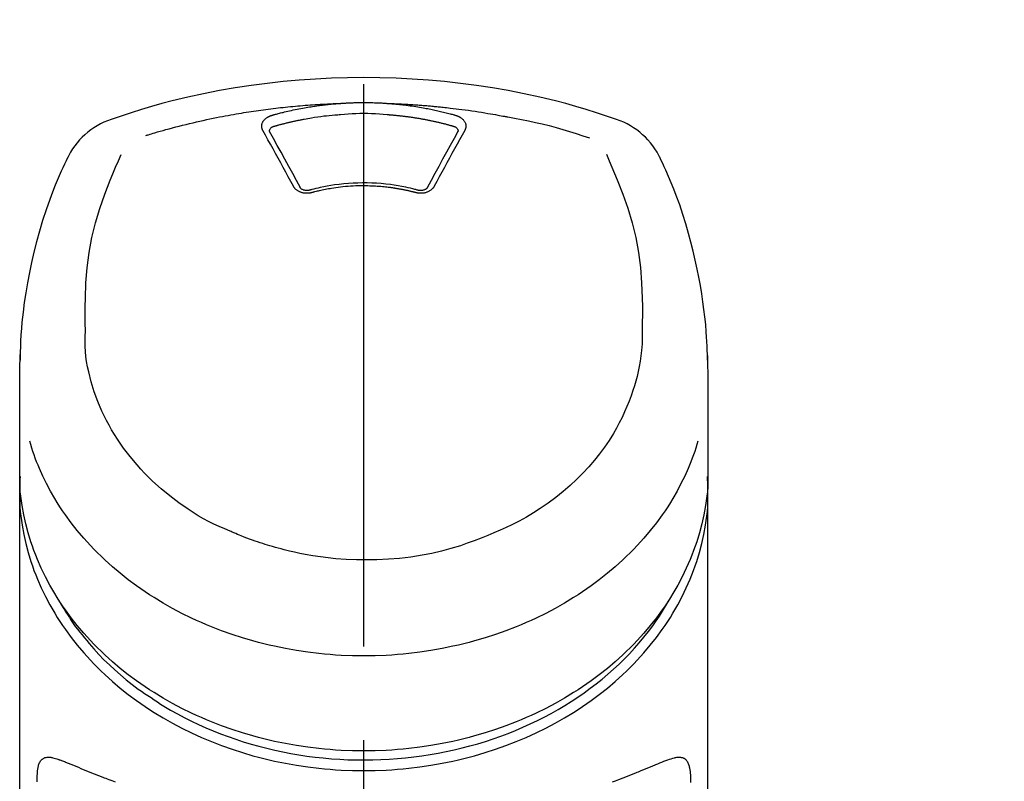
# Model space of a CAD drawing. Extents: x 0 to 26473, y -25 to 8845.
# Drawn here: x 2907 to 2972, y 3137 to 3187 of the extents above; entities that cross this region are included whole.
import ezdxf

# ---------------------------------------------------------------- set-up
doc = ezdxf.new("R2010")
doc.units = 0
doc.header["$LTSCALE"] = 50
doc.header["$MEASUREMENT"] = 0
doc.linetypes.add('CENTER2', pattern=[1.125, 0.75, -0.125, 0.125, -0.125])
doc.layers.get('0').update_dxf_attribs({"linetype": 'CONTINUOUS'})
doc.layers.add('150-機器', color=8, linetype='CONTINUOUS')
doc.layers.add('161-番号', color=110, linetype='CONTINUOUS')
doc.styles.add('KH001', font='txt')
doc.dimstyles.new('KH1xx030', dxfattribs={"dimscale": 30, "dimtxt": 2, "dimasz": 0.6, "dimexe": 0.3, "dimexo": 1.2, "dimgap": 0.5, "dimtad": 3, "dimdec": 1, "dimdsep": 46, "dimlunit": 6, "dimtxsty": 'KH001', "dimblk": 'DOT', "dimcen": 1, "dimdle": 1, "dimclrd": 256, "dimclre": 256, "dimclrt": 256, "dimadec": 0, "dimazin": 0, "dimtfac": 1, "dimtdec": 1, "dimtix": 1, "dimtmove": 2, "dimatfit": 3, "dimldrblk": 'CLOSEDBLANK', "dimfxl": 1, "dimtolj": 1, "dimtzin": 0, "dimlwd": -1, "dimlwe": -1, "dimarcsym": 0})

# ---------------------------------------------------------------- blocks, each defined once
blk = doc.blocks.new('F402_S')
at = {"layer": '150-機器', "color": 161, "linetype": 'CENTER2'}
blk.add_line((0, -72.081), (0, 259.906), dxfattribs=at)
at = {"layer": '150-機器', "color": 13, "linetype": 'Continuous'}
for points in [[(16.86, 244.316), (16.523, 244.431), (16.186, 244.545), (15.849, 244.658), (15.511, 244.769), (14.833, 244.983), (14.152, 245.187), (13.468, 245.38), (12.781, 245.562), (11.738, 245.815), (10.689, 246.041), (9.634, 246.242), (8.575, 246.423), (7.511, 246.584), (6.445, 246.724), (5.376, 246.843), (4.305, 246.941), (3.23, 247.017), (2.154, 247.071), (1.077, 247.103), (0, 247.114), (-1.077, 247.103), (-2.154, 247.071), (-3.23, 247.017), (-4.305, 246.941), (-5.376, 246.843), (-6.445, 246.724), (-7.511, 246.584), (-8.575, 246.423), (-9.634, 246.242), (-10.689, 246.04), (-11.738, 245.815), (-12.781, 245.562), (-13.468, 245.38), (-14.152, 245.187), (-14.833, 244.983), (-15.511, 244.769), (-15.849, 244.658), (-16.186, 244.545), (-16.523, 244.431), (-16.86, 244.316)], [(-14.531, 243.255), (-14.489, 243.268), (-14.447, 243.281), (-14.405, 243.294), (-14.363, 243.306), (-14.257, 243.338), (-14.151, 243.37), (-14.045, 243.402), (-13.939, 243.434), (-13.757, 243.487), (-13.575, 243.539), (-13.393, 243.59), (-13.211, 243.641), (-12.99, 243.701), (-12.769, 243.761), (-12.547, 243.819), (-12.325, 243.876), (-12.092, 243.935), (-11.859, 243.993), (-11.625, 244.05), (-11.391, 244.105), (-11.162, 244.158), (-10.933, 244.21), (-10.704, 244.261), (-10.475, 244.31), (-10.262, 244.356), (-10.049, 244.4), (-9.836, 244.443), (-9.623, 244.485), (-9.432, 244.522), (-9.241, 244.558), (-9.05, 244.594), (-8.859, 244.628), (-8.685, 244.659), (-8.511, 244.69), (-8.337, 244.719), (-8.163, 244.748), (-8, 244.775), (-7.838, 244.801), (-7.675, 244.827), (-7.512, 244.852), (-7.349, 244.876), (-7.186, 244.9), (-7.023, 244.924), (-6.86, 244.946), (-6.696, 244.969), (-6.533, 244.991), (-6.369, 245.012), (-6.206, 245.033), (-6.042, 245.053), (-5.878, 245.072), (-5.715, 245.092), (-5.551, 245.11), (-5.387, 245.128), (-5.223, 245.146), (-5.059, 245.163), (-4.895, 245.179), (-4.73, 245.195), (-4.566, 245.21), (-4.402, 245.225), (-4.237, 245.239), (-4.073, 245.253), (-3.909, 245.266), (-3.744, 245.279), (-3.579, 245.291), (-3.415, 245.302), (-3.25, 245.313), (-3.085, 245.323), (-2.921, 245.333), (-2.756, 245.343), (-2.591, 245.352), (-2.426, 245.361), (-2.262, 245.368), (-2.152, 245.372), (-2.042, 245.376), (-1.932, 245.38), (-1.822, 245.384), (-1.767, 245.386), (-1.712, 245.388), (-1.657, 245.39), (-1.602, 245.392)], [(-6.135, 244.596), (-6.12, 244.6), (-6.106, 244.604), (-6.092, 244.608), (-6.078, 244.612), (-6.044, 244.622), (-6.01, 244.632), (-5.976, 244.641), (-5.941, 244.651), (-5.881, 244.668), (-5.821, 244.684), (-5.761, 244.7), (-5.701, 244.716), (-5.623, 244.736), (-5.545, 244.757), (-5.467, 244.776), (-5.389, 244.796), (-5.28, 244.823), (-5.172, 244.849), (-5.063, 244.875), (-4.955, 244.9), (-4.829, 244.928), (-4.703, 244.956), (-4.577, 244.982), (-4.45, 245.008), (-4.325, 245.033), (-4.199, 245.057), (-4.073, 245.08), (-3.947, 245.103), (-3.84, 245.121), (-3.733, 245.139), (-3.626, 245.157), (-3.519, 245.174), (-3.424, 245.189), (-3.329, 245.203), (-3.233, 245.217), (-3.138, 245.231), (-3.043, 245.244), (-2.947, 245.257), (-2.851, 245.269), (-2.756, 245.281), (-2.66, 245.293), (-2.564, 245.304), (-2.468, 245.314), (-2.372, 245.325), (-2.276, 245.335), (-2.18, 245.345), (-2.084, 245.354), (-1.987, 245.362), (-1.923, 245.367), (-1.859, 245.372), (-1.795, 245.377), (-1.73, 245.382), (-1.698, 245.384), (-1.666, 245.387), (-1.634, 245.389), (-1.602, 245.392)], [(-1.602, 245.392), (-1.585, 245.393), (-1.569, 245.394), (-1.552, 245.395), (-1.535, 245.396), (-1.502, 245.399), (-1.469, 245.401), (-1.436, 245.404), (-1.403, 245.406), (-1.353, 245.409), (-1.303, 245.412), (-1.253, 245.415), (-1.203, 245.418), (-1.153, 245.421), (-1.103, 245.423), (-1.053, 245.426), (-1.003, 245.428), (-0.953, 245.431), (-0.903, 245.433), (-0.853, 245.435), (-0.803, 245.437), (-0.753, 245.438), (-0.703, 245.44), (-0.653, 245.442), (-0.603, 245.443), (-0.552, 245.444), (-0.502, 245.446), (-0.452, 245.447), (-0.402, 245.448), (-0.352, 245.449), (-0.301, 245.449), (-0.251, 245.45), (-0.201, 245.451), (-0.134, 245.451), (-0.067, 245.452), (0, 245.452), (0.067, 245.452), (0.151, 245.452), (0.235, 245.451), (0.318, 245.45), (0.402, 245.449), (0.502, 245.447), (0.603, 245.444), (0.703, 245.441), (0.803, 245.437), (0.903, 245.434), (1.003, 245.43), (1.103, 245.425), (1.203, 245.419), (1.27, 245.415), (1.336, 245.41), (1.403, 245.406), (1.469, 245.401), (1.502, 245.399), (1.536, 245.396), (1.569, 245.394), (1.602, 245.392)], [(1.602, 245.392), (1.617, 245.391), (1.632, 245.389), (1.647, 245.388), (1.662, 245.387), (1.698, 245.385), (1.734, 245.382), (1.77, 245.379), (1.806, 245.377), (1.869, 245.372), (1.932, 245.366), (1.995, 245.361), (2.058, 245.355), (2.139, 245.348), (2.22, 245.34), (2.302, 245.332), (2.383, 245.324), (2.495, 245.312), (2.607, 245.299), (2.719, 245.286), (2.83, 245.273), (2.959, 245.256), (3.088, 245.239), (3.216, 245.221), (3.344, 245.202), (3.471, 245.183), (3.598, 245.162), (3.725, 245.141), (3.851, 245.119), (3.958, 245.101), (4.064, 245.081), (4.17, 245.061), (4.277, 245.041), (4.371, 245.023), (4.465, 245.004), (4.559, 244.985), (4.653, 244.965), (4.746, 244.945), (4.84, 244.925), (4.933, 244.904), (5.027, 244.883), (5.12, 244.861), (5.213, 244.839), (5.306, 244.816), (5.398, 244.794), (5.491, 244.771), (5.584, 244.747), (5.676, 244.724), (5.768, 244.699), (5.829, 244.682), (5.89, 244.665), (5.951, 244.648), (6.012, 244.631), (6.043, 244.622), (6.074, 244.613), (6.104, 244.605), (6.135, 244.596)], [(1.602, 245.392), (1.63, 245.391), (1.658, 245.39), (1.686, 245.389), (1.714, 245.388), (1.77, 245.386), (1.826, 245.384), (1.882, 245.382), (1.938, 245.38), (2.022, 245.377), (2.106, 245.374), (2.19, 245.37), (2.274, 245.366), (2.357, 245.362), (2.441, 245.358), (2.525, 245.354), (2.609, 245.35), (2.693, 245.345), (2.777, 245.341), (2.861, 245.336), (2.945, 245.331), (3.029, 245.326), (3.112, 245.321), (3.196, 245.316), (3.28, 245.31), (3.364, 245.305), (3.448, 245.299), (3.531, 245.293), (3.615, 245.287), (3.699, 245.281), (3.783, 245.275), (3.866, 245.268), (3.95, 245.262), (4.034, 245.255), (4.118, 245.248), (4.201, 245.241), (4.285, 245.234), (4.369, 245.227), (4.452, 245.219), (4.536, 245.212), (4.62, 245.204), (4.703, 245.196), (4.787, 245.188), (4.87, 245.18), (4.954, 245.172), (5.037, 245.163), (5.121, 245.155), (5.204, 245.146), (5.288, 245.137), (5.407, 245.125), (5.526, 245.112), (5.646, 245.099), (5.765, 245.085), (5.959, 245.063), (6.154, 245.04), (6.348, 245.016), (6.543, 244.991), (6.764, 244.962), (6.986, 244.931), (7.208, 244.899), (7.429, 244.866), (7.642, 244.833), (7.855, 244.799), (8.067, 244.764), (8.28, 244.729), (8.445, 244.701), (8.61, 244.673), (8.775, 244.644), (8.94, 244.614), (9.05, 244.593), (9.159, 244.572), (9.269, 244.551), (9.379, 244.53), (9.433, 244.519), (9.488, 244.509), (9.543, 244.498), (9.598, 244.488)], [(-6.729, 243.581), (-6.732, 243.586), (-6.735, 243.592), (-6.738, 243.598), (-6.741, 243.604), (-6.747, 243.615), (-6.753, 243.627), (-6.759, 243.638), (-6.764, 243.65), (-6.772, 243.668), (-6.778, 243.686), (-6.783, 243.705), (-6.787, 243.723), (-6.792, 243.742), (-6.795, 243.761), (-6.799, 243.78), (-6.801, 243.799), (-6.804, 243.824), (-6.806, 243.85), (-6.807, 243.875), (-6.806, 243.901), (-6.805, 243.934), (-6.801, 243.966), (-6.796, 243.998), (-6.788, 244.03), (-6.777, 244.069), (-6.762, 244.107), (-6.745, 244.144), (-6.726, 244.179), (-6.703, 244.216), (-6.678, 244.251), (-6.651, 244.284), (-6.621, 244.316), (-6.594, 244.343), (-6.566, 244.368), (-6.537, 244.392), (-6.506, 244.415), (-6.481, 244.433), (-6.455, 244.451), (-6.428, 244.467), (-6.401, 244.483), (-6.38, 244.495), (-6.359, 244.507), (-6.338, 244.518), (-6.317, 244.528), (-6.295, 244.539), (-6.273, 244.549), (-6.251, 244.558), (-6.228, 244.567), (-6.213, 244.572), (-6.197, 244.577), (-6.181, 244.582), (-6.166, 244.587), (-6.158, 244.589), (-6.15, 244.591), (-6.142, 244.594), (-6.135, 244.596)], [(-5.95, 243.879), (-5.934, 243.883), (-5.917, 243.888), (-5.901, 243.893), (-5.885, 243.897), (-5.852, 243.906), (-5.82, 243.916), (-5.788, 243.925), (-5.755, 243.934), (-5.706, 243.947), (-5.658, 243.961), (-5.609, 243.974), (-5.56, 243.987), (-5.511, 244), (-5.462, 244.012), (-5.413, 244.025), (-5.364, 244.038), (-5.315, 244.05), (-5.266, 244.062), (-5.216, 244.075), (-5.167, 244.087), (-5.118, 244.099), (-5.069, 244.11), (-5.02, 244.122), (-4.97, 244.134), (-4.921, 244.145), (-4.872, 244.157), (-4.823, 244.168), (-4.773, 244.179), (-4.724, 244.19), (-4.674, 244.201), (-4.625, 244.212), (-4.575, 244.223), (-4.526, 244.233), (-4.476, 244.243), (-4.427, 244.254), (-4.377, 244.264), (-4.328, 244.274), (-4.278, 244.284), (-4.229, 244.294), (-4.179, 244.304), (-4.129, 244.313), (-4.08, 244.323), (-4.03, 244.332), (-3.98, 244.341), (-3.855, 244.365), (-3.73, 244.387), (-3.605, 244.41), (-3.48, 244.432), (-3.279, 244.465), (-3.077, 244.497), (-2.876, 244.526), (-2.673, 244.552), (-2.487, 244.573), (-2.3, 244.592), (-2.114, 244.609), (-1.927, 244.624), (-1.834, 244.631), (-1.741, 244.637), (-1.648, 244.644), (-1.555, 244.65), (-1.554, 244.65), (-1.553, 244.65), (-1.552, 244.65), (-1.551, 244.65)], [(-1.553, 244.65), (-1.296, 244.672), (-1.038, 244.692), (-0.78, 244.71), (-0.521, 244.723), (-0.261, 244.731), (0, 244.734), (0.261, 244.731), (0.522, 244.723), (0.78, 244.71), (1.038, 244.692), (1.296, 244.672), (1.554, 244.65)], [(1.554, 244.65), (1.571, 244.649), (1.589, 244.648), (1.607, 244.646), (1.625, 244.645), (1.66, 244.642), (1.696, 244.64), (1.732, 244.637), (1.767, 244.635), (1.821, 244.63), (1.874, 244.626), (1.928, 244.621), (1.981, 244.616), (2.034, 244.611), (2.087, 244.606), (2.141, 244.601), (2.194, 244.596), (2.247, 244.59), (2.301, 244.585), (2.354, 244.579), (2.407, 244.573), (2.46, 244.567), (2.513, 244.561), (2.566, 244.555), (2.62, 244.549), (2.673, 244.542), (2.726, 244.536), (2.779, 244.529), (2.832, 244.522), (2.885, 244.515), (2.938, 244.508), (2.991, 244.501), (3.044, 244.494), (3.096, 244.486), (3.149, 244.479), (3.202, 244.471), (3.255, 244.463), (3.308, 244.455), (3.36, 244.447), (3.413, 244.439), (3.466, 244.43), (3.518, 244.422), (3.571, 244.413), (3.624, 244.404), (3.676, 244.396), (3.729, 244.386), (3.781, 244.377), (3.834, 244.368), (3.886, 244.359), (3.938, 244.349), (3.991, 244.339), (4.043, 244.33), (4.095, 244.32), (4.148, 244.31), (4.2, 244.3), (4.252, 244.289), (4.304, 244.279), (4.356, 244.268), (4.408, 244.258), (4.46, 244.247), (4.512, 244.236), (4.564, 244.225), (4.616, 244.214), (4.668, 244.202), (4.72, 244.191), (4.772, 244.179), (4.823, 244.168), (4.875, 244.156), (4.927, 244.144), (4.978, 244.132), (5.03, 244.12), (5.081, 244.108), (5.133, 244.095), (5.184, 244.083), (5.236, 244.07), (5.287, 244.057), (5.338, 244.044), (5.39, 244.031), (5.441, 244.018), (5.492, 244.005), (5.543, 243.991), (5.594, 243.978), (5.645, 243.964), (5.696, 243.95), (5.747, 243.936), (5.781, 243.927), (5.815, 243.917), (5.848, 243.908), (5.882, 243.898), (5.899, 243.893), (5.916, 243.888), (5.933, 243.884), (5.95, 243.879)], [(6.135, 244.596), (6.14, 244.595), (6.145, 244.593), (6.15, 244.592), (6.155, 244.59), (6.166, 244.587), (6.176, 244.584), (6.186, 244.581), (6.197, 244.577), (6.212, 244.572), (6.227, 244.566), (6.242, 244.56), (6.257, 244.554), (6.275, 244.547), (6.292, 244.539), (6.309, 244.532), (6.326, 244.524), (6.345, 244.514), (6.364, 244.504), (6.383, 244.494), (6.401, 244.483), (6.428, 244.467), (6.455, 244.451), (6.481, 244.433), (6.506, 244.415), (6.537, 244.392), (6.566, 244.368), (6.594, 244.343), (6.621, 244.316), (6.651, 244.284), (6.678, 244.251), (6.703, 244.216), (6.726, 244.18), (6.745, 244.144), (6.762, 244.107), (6.777, 244.069), (6.788, 244.03), (6.796, 243.998), (6.801, 243.966), (6.805, 243.934), (6.807, 243.901), (6.807, 243.875), (6.806, 243.85), (6.804, 243.824), (6.801, 243.799), (6.799, 243.78), (6.795, 243.761), (6.792, 243.742), (6.787, 243.723), (6.783, 243.705), (6.778, 243.686), (6.772, 243.668), (6.765, 243.65), (6.759, 243.638), (6.753, 243.627), (6.747, 243.615), (6.741, 243.604), (6.738, 243.598), (6.735, 243.592), (6.732, 243.586), (6.729, 243.581)], [(9.598, 244.488), (10.061, 244.402), (10.524, 244.314), (10.987, 244.223), (11.448, 244.125), (11.907, 244.02), (12.365, 243.907), (12.82, 243.787), (13.273, 243.658), (13.721, 243.523), (14.168, 243.382), (14.613, 243.238), (15.058, 243.091)], [(-6.284, 243.538), (-6.284, 243.539), (-6.284, 243.54), (-6.284, 243.541), (-6.284, 243.542), (-6.284, 243.553), (-6.284, 243.564), (-6.284, 243.575), (-6.284, 243.587), (-6.281, 243.611), (-6.275, 243.635), (-6.267, 243.658), (-6.256, 243.681), (-6.233, 243.717), (-6.204, 243.75), (-6.172, 243.779), (-6.136, 243.804), (-6.107, 243.821), (-6.077, 243.836), (-6.046, 243.849), (-6.014, 243.86), (-5.998, 243.865), (-5.982, 243.87), (-5.966, 243.875), (-5.95, 243.879)], [(5.95, 243.879), (5.966, 243.875), (5.982, 243.87), (5.998, 243.865), (6.014, 243.86), (6.046, 243.849), (6.077, 243.836), (6.107, 243.821), (6.136, 243.804), (6.172, 243.779), (6.204, 243.75), (6.233, 243.717), (6.256, 243.681), (6.266, 243.658), (6.275, 243.635), (6.281, 243.611), (6.284, 243.587), (6.284, 243.575), (6.284, 243.564), (6.284, 243.553), (6.284, 243.542), (6.284, 243.541), (6.284, 243.54), (6.284, 243.539), (6.284, 243.538)], [(-4.695, 239.863), (-4.864, 240.178), (-5.034, 240.493), (-5.204, 240.808), (-5.374, 241.123), (-5.543, 241.433), (-5.712, 241.743), (-5.882, 242.053), (-6.053, 242.362), (-6.221, 242.667), (-6.39, 242.972), (-6.56, 243.276), (-6.729, 243.581)], [(-6.278, 243.505), (-6.28, 243.514), (-6.281, 243.523), (-6.283, 243.531), (-6.284, 243.54)], [(-4.228, 239.761), (-4.484, 240.239), (-4.741, 240.717), (-4.998, 241.194), (-5.257, 241.67), (-5.512, 242.133), (-5.768, 242.594), (-6.025, 243.056), (-6.283, 243.516)], [(6.283, 243.516), (6.025, 243.056), (5.768, 242.594), (5.512, 242.133), (5.257, 241.67), (4.998, 241.194), (4.741, 240.717), (4.484, 240.239), (4.228, 239.761)], [(6.729, 243.581), (6.56, 243.276), (6.39, 242.972), (6.221, 242.667), (6.053, 242.362), (5.882, 242.053), (5.712, 241.743), (5.543, 241.433), (5.374, 241.123), (5.204, 240.808), (5.034, 240.493), (4.864, 240.178), (4.695, 239.863)], [(6.284, 243.54), (6.283, 243.531), (6.281, 243.522), (6.28, 243.514), (6.278, 243.505)], [(-19.735, 241.808), (-19.847, 241.572), (-19.958, 241.336), (-20.068, 241.099), (-20.177, 240.861), (-20.381, 240.398), (-20.578, 239.931), (-20.766, 239.461), (-20.946, 238.987), (-21.194, 238.287), (-21.422, 237.58), (-21.634, 236.867), (-21.83, 236.15), (-22.001, 235.47), (-22.158, 234.788), (-22.303, 234.103), (-22.434, 233.415), (-22.546, 232.766), (-22.646, 232.115), (-22.731, 231.462), (-22.8, 230.808), (-22.836, 230.38), (-22.865, 229.952), (-22.888, 229.523), (-22.905, 229.095), (-22.912, 228.887), (-22.918, 228.68), (-22.923, 228.472), (-22.927, 228.265)], [(-18.571, 230.205), (-18.578, 230.754), (-18.582, 231.304), (-18.581, 231.854), (-18.573, 232.404), (-18.532, 233.42), (-18.45, 234.434), (-18.322, 235.442), (-18.139, 236.441), (-17.899, 237.419), (-17.609, 238.383), (-17.276, 239.336), (-16.91, 240.276), (-16.734, 240.703), (-16.554, 241.129), (-16.371, 241.553), (-16.187, 241.977)], [(16.179, 241.997), (16.364, 241.571), (16.547, 241.146), (16.729, 240.718), (16.906, 240.289), (17.273, 239.348), (17.606, 238.394), (17.898, 237.428), (18.138, 236.448), (18.321, 235.448), (18.45, 234.438), (18.532, 233.422), (18.573, 232.404), (18.581, 231.854), (18.582, 231.304), (18.578, 230.754), (18.571, 230.205)], [(22.928, 228.266), (22.924, 228.417), (22.92, 228.568), (22.916, 228.719), (22.912, 228.87), (22.9, 229.19), (22.885, 229.511), (22.867, 229.831), (22.845, 230.152), (22.803, 230.652), (22.751, 231.152), (22.69, 231.651), (22.622, 232.149), (22.54, 232.699), (22.449, 233.248), (22.35, 233.796), (22.242, 234.342), (22.112, 234.939), (21.973, 235.533), (21.822, 236.125), (21.663, 236.715), (21.478, 237.354), (21.281, 237.989), (21.07, 238.619), (20.843, 239.244), (20.678, 239.673), (20.505, 240.098), (20.326, 240.521), (20.139, 240.941), (20.04, 241.158), (19.939, 241.375), (19.837, 241.592), (19.735, 241.808)], [(-3.464, 239.44), (-3.471, 239.438), (-3.479, 239.437), (-3.486, 239.435), (-3.493, 239.433), (-3.508, 239.43), (-3.523, 239.426), (-3.537, 239.422), (-3.552, 239.419), (-3.582, 239.413), (-3.613, 239.409), (-3.643, 239.405), (-3.674, 239.402), (-3.713, 239.399), (-3.752, 239.396), (-3.791, 239.395), (-3.83, 239.396), (-3.877, 239.398), (-3.923, 239.402), (-3.97, 239.407), (-4.016, 239.415), (-4.061, 239.423), (-4.106, 239.434), (-4.15, 239.446), (-4.194, 239.46), (-4.236, 239.475), (-4.277, 239.492), (-4.317, 239.511), (-4.356, 239.532), (-4.393, 239.553), (-4.429, 239.575), (-4.464, 239.599), (-4.497, 239.625), (-4.523, 239.647), (-4.547, 239.67), (-4.571, 239.694), (-4.594, 239.718), (-4.611, 239.738), (-4.628, 239.757), (-4.643, 239.778), (-4.658, 239.799), (-4.664, 239.81), (-4.67, 239.82), (-4.676, 239.831), (-4.683, 239.842), (-4.686, 239.847), (-4.689, 239.853), (-4.692, 239.858), (-4.695, 239.863)], [(-3.579, 239.608), (-3.589, 239.605), (-3.598, 239.603), (-3.608, 239.6), (-3.617, 239.598), (-3.636, 239.594), (-3.654, 239.59), (-3.673, 239.587), (-3.692, 239.584), (-3.721, 239.581), (-3.749, 239.579), (-3.778, 239.579), (-3.807, 239.58), (-3.834, 239.581), (-3.861, 239.583), (-3.889, 239.587), (-3.916, 239.591), (-3.949, 239.597), (-3.982, 239.604), (-4.014, 239.614), (-4.046, 239.624), (-4.081, 239.639), (-4.114, 239.655), (-4.145, 239.675), (-4.175, 239.697), (-4.191, 239.711), (-4.205, 239.727), (-4.219, 239.743), (-4.23, 239.761), (-4.235, 239.769), (-4.24, 239.778), (-4.244, 239.786), (-4.248, 239.795)], [(3.621, 239.597), (3.569, 239.611), (3.516, 239.625), (3.464, 239.639), (3.411, 239.653), (3.26, 239.692), (3.108, 239.73), (2.955, 239.766), (2.802, 239.8), (2.547, 239.852), (2.29, 239.899), (2.032, 239.94), (1.773, 239.976), (1.465, 240.011), (1.155, 240.04), (0.845, 240.062), (0.535, 240.076), (0.224, 240.084), (-0.088, 240.086), (-0.399, 240.08), (-0.71, 240.069), (-1.02, 240.05), (-1.33, 240.025), (-1.639, 239.993), (-1.947, 239.953), (-2.191, 239.916), (-2.433, 239.874), (-2.675, 239.827), (-2.916, 239.775), (-3.054, 239.742), (-3.192, 239.709), (-3.33, 239.674), (-3.467, 239.638), (-3.506, 239.628), (-3.544, 239.617), (-3.583, 239.607), (-3.621, 239.597)], [(3.464, 239.44), (3.45, 239.444), (3.436, 239.447), (3.422, 239.451), (3.408, 239.455), (3.38, 239.462), (3.352, 239.469), (3.324, 239.476), (3.296, 239.484), (3.254, 239.494), (3.212, 239.504), (3.17, 239.514), (3.128, 239.524), (3.085, 239.534), (3.043, 239.544), (3.001, 239.554), (2.958, 239.563), (2.916, 239.573), (2.874, 239.582), (2.831, 239.591), (2.788, 239.6), (2.746, 239.609), (2.703, 239.617), (2.661, 239.626), (2.618, 239.634), (2.575, 239.642), (2.532, 239.651), (2.489, 239.659), (2.446, 239.666), (2.404, 239.674), (2.361, 239.682), (2.318, 239.689), (2.275, 239.696), (2.231, 239.704), (2.188, 239.711), (2.145, 239.717), (2.102, 239.724), (2.059, 239.731), (2.016, 239.737), (1.972, 239.744), (1.929, 239.75), (1.876, 239.757), (1.823, 239.765), (1.77, 239.772), (1.716, 239.779), (1.629, 239.79), (1.542, 239.8), (1.455, 239.81), (1.368, 239.82), (1.25, 239.832), (1.133, 239.842), (1.015, 239.852), (0.897, 239.86), (0.775, 239.867), (0.653, 239.873), (0.531, 239.878), (0.408, 239.882), (0.262, 239.886), (0.115, 239.888), (-0.032, 239.889), (-0.179, 239.889), (-0.355, 239.887), (-0.53, 239.883), (-0.706, 239.877), (-0.881, 239.867), (-1.053, 239.854), (-1.224, 239.839), (-1.395, 239.821), (-1.565, 239.801), (-1.71, 239.782), (-1.855, 239.763), (-2, 239.742), (-2.144, 239.72), (-2.249, 239.703), (-2.354, 239.685), (-2.459, 239.667), (-2.563, 239.647), (-2.666, 239.627), (-2.769, 239.606), (-2.872, 239.583), (-2.975, 239.561), (-3.045, 239.545), (-3.115, 239.528), (-3.186, 239.512), (-3.256, 239.494), (-3.293, 239.484), (-3.331, 239.475), (-3.369, 239.465), (-3.406, 239.455), (-3.421, 239.451), (-3.435, 239.448), (-3.45, 239.444), (-3.464, 239.44)], [(4.695, 239.863), (4.692, 239.858), (4.689, 239.853), (4.686, 239.847), (4.683, 239.842), (4.676, 239.831), (4.67, 239.82), (4.664, 239.81), (4.658, 239.799), (4.643, 239.778), (4.628, 239.757), (4.611, 239.738), (4.594, 239.718), (4.571, 239.694), (4.547, 239.67), (4.523, 239.647), (4.497, 239.625), (4.464, 239.599), (4.429, 239.575), (4.393, 239.553), (4.356, 239.532), (4.317, 239.511), (4.277, 239.492), (4.236, 239.475), (4.194, 239.46), (4.15, 239.446), (4.106, 239.434), (4.061, 239.423), (4.016, 239.415), (3.97, 239.407), (3.923, 239.402), (3.877, 239.398), (3.83, 239.396), (3.791, 239.395), (3.752, 239.397), (3.713, 239.399), (3.674, 239.402), (3.643, 239.405), (3.613, 239.409), (3.582, 239.413), (3.552, 239.419), (3.537, 239.422), (3.523, 239.426), (3.508, 239.43), (3.493, 239.433), (3.486, 239.435), (3.479, 239.437), (3.471, 239.438), (3.464, 239.44)], [(4.248, 239.795), (4.244, 239.786), (4.24, 239.778), (4.235, 239.769), (4.23, 239.761), (4.219, 239.743), (4.205, 239.727), (4.191, 239.711), (4.175, 239.697), (4.145, 239.675), (4.114, 239.655), (4.081, 239.638), (4.046, 239.624), (4.014, 239.613), (3.982, 239.604), (3.949, 239.597), (3.916, 239.591), (3.889, 239.587), (3.861, 239.583), (3.834, 239.581), (3.807, 239.579), (3.778, 239.579), (3.749, 239.579), (3.721, 239.581), (3.692, 239.584), (3.673, 239.587), (3.654, 239.59), (3.636, 239.594), (3.617, 239.598), (3.608, 239.6), (3.598, 239.603), (3.589, 239.605), (3.579, 239.608)], [(-8.904, 216.854), (-9.272, 217.008), (-9.638, 217.165), (-10.001, 217.329), (-10.358, 217.505), (-10.703, 217.692), (-11.042, 217.891), (-11.376, 218.1), (-11.705, 218.316), (-12.33, 218.751), (-12.937, 219.21), (-13.524, 219.693), (-14.09, 220.202), (-14.359, 220.461), (-14.621, 220.726), (-14.877, 220.998), (-15.127, 221.276), (-15.591, 221.829), (-16.028, 222.403), (-16.437, 222.997), (-16.818, 223.611), (-16.994, 223.92), (-17.161, 224.232), (-17.321, 224.55), (-17.472, 224.871), (-17.74, 225.509), (-17.975, 226.158), (-18.177, 226.819), (-18.348, 227.49), (-18.422, 227.827), (-18.486, 228.165), (-18.537, 228.506), (-18.571, 228.847), (-18.588, 229.185), (-18.59, 229.524), (-18.583, 229.864), (-18.571, 230.205)], [(18.571, 230.205), (18.572, 230.098), (18.572, 229.991), (18.572, 229.884), (18.571, 229.777), (18.566, 229.562), (18.557, 229.348), (18.544, 229.134), (18.527, 228.92), (18.489, 228.563), (18.439, 228.207), (18.378, 227.853), (18.306, 227.502), (18.231, 227.184), (18.147, 226.869), (18.055, 226.556), (17.955, 226.245), (17.829, 225.882), (17.694, 225.523), (17.55, 225.168), (17.396, 224.816), (17.224, 224.445), (17.042, 224.08), (16.849, 223.72), (16.645, 223.366), (16.357, 222.908), (16.051, 222.462), (15.728, 222.028), (15.39, 221.605), (15.008, 221.16), (14.61, 220.73), (14.198, 220.315), (13.77, 219.914), (13.292, 219.498), (12.798, 219.101), (12.291, 218.723), (11.768, 218.364), (11.31, 218.073), (10.843, 217.797), (10.368, 217.535), (9.885, 217.288), (9.488, 217.097), (9.087, 216.915), (8.683, 216.74), (8.276, 216.571), (7.822, 216.389), (7.365, 216.214), (6.905, 216.047), (6.441, 215.891), (5.812, 215.698), (5.177, 215.526), (4.537, 215.375), (3.891, 215.248), (3.143, 215.13), (2.391, 215.042), (1.637, 214.982), (0.879, 214.947), (0.191, 214.936), (-0.497, 214.944), (-1.185, 214.973), (-1.871, 215.024), (-2.383, 215.076), (-2.893, 215.139), (-3.402, 215.216), (-3.908, 215.305), (-4.261, 215.376), (-4.613, 215.452), (-4.963, 215.534), (-5.312, 215.62), (-5.509, 215.671), (-5.705, 215.723), (-5.9, 215.777), (-6.096, 215.832), (-6.258, 215.879), (-6.419, 215.927), (-6.58, 215.975), (-6.741, 216.026), (-6.913, 216.081), (-7.085, 216.138), (-7.256, 216.197), (-7.427, 216.257), (-7.616, 216.324), (-7.804, 216.392), (-7.99, 216.464), (-8.176, 216.538), (-8.298, 216.59), (-8.419, 216.643), (-8.54, 216.696), (-8.661, 216.749), (-8.722, 216.775), (-8.782, 216.802), (-8.843, 216.828), (-8.904, 216.854)], [(-22.939, 227.366), (-22.939, 227.416), (-22.939, 227.465), (-22.938, 227.514), (-22.938, 227.563), (-22.938, 227.661), (-22.938, 227.76), (-22.937, 227.858), (-22.936, 227.956), (-22.934, 228.062), (-22.931, 228.167), (-22.928, 228.272), (-22.925, 228.378), (-22.923, 228.434), (-22.92, 228.49), (-22.918, 228.546), (-22.916, 228.603), (-22.916, 228.61), (-22.916, 228.617), (-22.915, 228.624), (-22.915, 228.632)], [(22.918, 228.574), (22.918, 228.557), (22.919, 228.541), (22.919, 228.525), (22.92, 228.508), (22.924, 228.408), (22.927, 228.307), (22.93, 228.207), (22.933, 228.106), (22.934, 228.006), (22.935, 227.905), (22.936, 227.804), (22.936, 227.703), (22.937, 227.619), (22.937, 227.535), (22.938, 227.451), (22.939, 227.366)], [(-22.939, 221.029), (-22.939, 221.557), (-22.939, 222.085), (-22.939, 222.613), (-22.939, 223.141), (-22.939, 223.669), (-22.939, 224.198), (-22.939, 224.726), (-22.939, 225.254), (-22.939, 225.782), (-22.939, 226.31), (-22.939, 226.838), (-22.939, 227.366)], [(22.939, 227.366), (22.939, 226.838), (22.939, 226.31), (22.939, 225.782), (22.939, 225.254), (22.939, 224.726), (22.939, 224.198), (22.939, 223.669), (22.939, 223.141), (22.939, 222.613), (22.939, 222.085), (22.939, 221.557), (22.939, 221.029)], [(22.27, 222.862), (22.206, 222.632), (22.139, 222.402), (22.069, 222.173), (21.994, 221.946), (21.911, 221.719), (21.823, 221.493), (21.73, 221.27), (21.634, 221.047), (21.402, 220.534), (21.157, 220.027), (20.897, 219.528), (20.618, 219.039), (20.449, 218.761), (20.274, 218.487), (20.093, 218.217), (19.907, 217.949), (19.516, 217.417), (19.108, 216.899), (18.682, 216.394), (18.239, 215.904), (18.006, 215.659), (17.769, 215.418), (17.528, 215.182), (17.282, 214.949), (16.772, 214.489), (16.248, 214.046), (15.71, 213.619), (15.159, 213.21), (14.872, 213.007), (14.582, 212.808), (14.289, 212.615), (13.993, 212.426), (13.384, 212.057), (12.764, 211.706), (12.135, 211.373), (11.496, 211.059), (11.167, 210.906), (10.835, 210.758), (10.501, 210.615), (10.166, 210.477), (9.482, 210.213), (8.791, 209.968), (8.094, 209.742), (7.391, 209.535), (7.032, 209.438), (6.672, 209.346), (6.311, 209.259), (5.948, 209.177), (5.216, 209.027), (4.482, 208.898), (3.744, 208.787), (3.003, 208.697), (2.628, 208.659), (2.253, 208.626), (1.877, 208.598), (1.501, 208.576), (0.751, 208.546), (0, 208.536), (-0.751, 208.546), (-1.501, 208.576), (-1.877, 208.598), (-2.253, 208.626), (-2.628, 208.659), (-3.003, 208.697), (-3.744, 208.787), (-4.482, 208.898), (-5.216, 209.027), (-5.948, 209.177), (-6.311, 209.259), (-6.672, 209.346), (-7.032, 209.438), (-7.391, 209.535), (-8.094, 209.742), (-8.791, 209.968), (-9.482, 210.213), (-10.166, 210.477), (-10.501, 210.615), (-10.835, 210.758), (-11.167, 210.906), (-11.496, 211.059), (-12.135, 211.373), (-12.764, 211.706), (-13.384, 212.057), (-13.993, 212.426), (-14.289, 212.615), (-14.582, 212.808), (-14.872, 213.007), (-15.159, 213.21), (-15.71, 213.619), (-16.248, 214.046), (-16.772, 214.489), (-17.282, 214.949), (-17.528, 215.182), (-17.769, 215.418), (-18.006, 215.659), (-18.239, 215.904), (-18.682, 216.394), (-19.108, 216.899), (-19.516, 217.417), (-19.907, 217.949), (-20.093, 218.217), (-20.274, 218.487), (-20.449, 218.761), (-20.618, 219.039), (-20.897, 219.528), (-21.157, 220.027), (-21.402, 220.534), (-21.634, 221.047), (-21.73, 221.27), (-21.823, 221.493), (-21.911, 221.719), (-21.994, 221.946), (-22.069, 222.173), (-22.139, 222.402), (-22.206, 222.632), (-22.27, 222.862)], [(22.939, 221.029), (22.947, 220.721), (22.952, 220.413), (22.95, 220.106), (22.939, 219.799), (22.916, 219.491), (22.883, 219.183), (22.84, 218.876), (22.791, 218.569), (22.678, 217.958), (22.543, 217.352), (22.386, 216.751), (22.205, 216.157), (22.105, 215.858), (21.998, 215.561), (21.886, 215.267), (21.768, 214.974), (21.512, 214.391), (21.235, 213.817), (20.937, 213.254), (20.618, 212.702), (20.448, 212.424), (20.273, 212.15), (20.093, 211.879), (19.907, 211.612), (19.517, 211.079), (19.108, 210.561), (18.682, 210.057), (18.239, 209.567), (18.006, 209.322), (17.769, 209.081), (17.528, 208.844), (17.282, 208.612), (16.772, 208.152), (16.248, 207.708), (15.71, 207.282), (15.159, 206.872), (14.872, 206.669), (14.582, 206.471), (14.289, 206.277), (13.993, 206.088), (13.384, 205.719), (12.764, 205.368), (12.135, 205.036), (11.496, 204.722), (11.167, 204.569), (10.835, 204.421), (10.501, 204.277), (10.166, 204.139), (9.482, 203.875), (8.791, 203.63), (8.094, 203.404), (7.391, 203.198), (7.032, 203.101), (6.672, 203.008), (6.311, 202.921), (5.948, 202.839), (5.216, 202.69), (4.482, 202.56), (3.744, 202.45), (3.003, 202.359), (2.628, 202.321), (2.253, 202.288), (1.877, 202.261), (1.501, 202.238), (0.751, 202.209), (0, 202.199), (-0.751, 202.209), (-1.501, 202.238), (-1.877, 202.261), (-2.253, 202.288), (-2.628, 202.321), (-3.003, 202.359), (-3.744, 202.45), (-4.482, 202.56), (-5.216, 202.69), (-5.948, 202.839), (-6.311, 202.921), (-6.672, 203.008), (-7.032, 203.101), (-7.391, 203.198), (-8.094, 203.404), (-8.791, 203.63), (-9.482, 203.875), (-10.166, 204.139), (-10.501, 204.277), (-10.835, 204.421), (-11.167, 204.569), (-11.496, 204.722), (-12.135, 205.036), (-12.764, 205.368), (-13.384, 205.719), (-13.993, 206.088), (-14.289, 206.277), (-14.582, 206.471), (-14.872, 206.669), (-15.159, 206.872), (-15.71, 207.282), (-16.248, 207.708), (-16.772, 208.152), (-17.282, 208.612), (-17.528, 208.844), (-17.769, 209.081), (-18.006, 209.322), (-18.239, 209.567), (-18.682, 210.057), (-19.108, 210.561), (-19.517, 211.079), (-19.907, 211.612), (-20.093, 211.879), (-20.273, 212.15), (-20.448, 212.424), (-20.618, 212.702), (-20.937, 213.254), (-21.235, 213.817), (-21.512, 214.391), (-21.768, 214.974), (-21.886, 215.267), (-21.998, 215.561), (-22.105, 215.858), (-22.205, 216.157), (-22.386, 216.751), (-22.543, 217.352), (-22.678, 217.958), (-22.791, 218.569), (-22.84, 218.876), (-22.883, 219.183), (-22.916, 219.491), (-22.939, 219.799), (-22.95, 220.106), (-22.952, 220.413), (-22.947, 220.721), (-22.939, 221.029)], [(-22.93, 220.505), (-22.931, 220.439), (-22.933, 220.373), (-22.935, 220.307), (-22.936, 220.241), (-22.937, 220.175), (-22.938, 220.109), (-22.939, 220.043), (-22.939, 219.977), (-22.939, 219.911), (-22.939, 219.845), (-22.939, 219.779), (-22.939, 219.713)], [(22.939, 219.713), (22.939, 219.779), (22.939, 219.845), (22.939, 219.911), (22.939, 219.977), (22.939, 220.043), (22.938, 220.109), (22.937, 220.175), (22.936, 220.241), (22.935, 220.307), (22.933, 220.373), (22.931, 220.439), (22.93, 220.505)], [(-22.939, 219.713), (-22.947, 219.405), (-22.952, 219.098), (-22.95, 218.79), (-22.939, 218.483), (-22.916, 218.175), (-22.883, 217.867), (-22.84, 217.56), (-22.791, 217.253), (-22.678, 216.642), (-22.543, 216.036), (-22.386, 215.435), (-22.205, 214.841), (-22.105, 214.542), (-21.998, 214.245), (-21.886, 213.951), (-21.768, 213.659), (-21.512, 213.075), (-21.235, 212.501), (-20.937, 211.938), (-20.618, 211.386), (-20.448, 211.109), (-20.273, 210.834), (-20.093, 210.564), (-19.907, 210.296), (-19.517, 209.764), (-19.108, 209.245), (-18.682, 208.741), (-18.239, 208.251), (-18.006, 208.006), (-17.769, 207.765), (-17.528, 207.528), (-17.282, 207.296), (-16.772, 206.836), (-16.248, 206.393), (-15.71, 205.966), (-15.159, 205.557), (-14.872, 205.354), (-14.582, 205.155), (-14.289, 204.962), (-13.993, 204.773), (-13.384, 204.404), (-12.764, 204.053), (-12.135, 203.72), (-11.496, 203.406), (-11.167, 203.253), (-10.835, 203.105), (-10.501, 202.962), (-10.166, 202.823), (-9.482, 202.559), (-8.791, 202.314), (-8.094, 202.089), (-7.391, 201.882), (-7.032, 201.785), (-6.672, 201.693), (-6.311, 201.605), (-5.948, 201.523), (-5.216, 201.374), (-4.482, 201.244), (-3.744, 201.134), (-3.003, 201.044), (-2.628, 201.005), (-2.253, 200.973), (-1.877, 200.945), (-1.501, 200.922), (-0.751, 200.893), (0, 200.883), (0.751, 200.893), (1.501, 200.922), (1.877, 200.945), (2.253, 200.973), (2.628, 201.005), (3.003, 201.044), (3.744, 201.134), (4.482, 201.244), (5.216, 201.374), (5.948, 201.523), (6.311, 201.605), (6.672, 201.693), (7.032, 201.785), (7.391, 201.882), (8.094, 202.089), (8.791, 202.314), (9.482, 202.559), (10.165, 202.823), (10.501, 202.962), (10.835, 203.105), (11.167, 203.253), (11.496, 203.406), (12.135, 203.72), (12.764, 204.053), (13.384, 204.403), (13.993, 204.773), (14.289, 204.962), (14.582, 205.155), (14.872, 205.353), (15.159, 205.556), (15.71, 205.966), (16.248, 206.393), (16.772, 206.836), (17.282, 207.296), (17.528, 207.528), (17.769, 207.765), (18.006, 208.006), (18.239, 208.251), (18.682, 208.741), (19.108, 209.245), (19.517, 209.764), (19.907, 210.296), (20.093, 210.564), (20.273, 210.834), (20.448, 211.109), (20.618, 211.386), (20.937, 211.938), (21.235, 212.501), (21.512, 213.075), (21.768, 213.658), (21.886, 213.951), (21.998, 214.245), (22.105, 214.542), (22.205, 214.841), (22.386, 215.435), (22.543, 216.036), (22.678, 216.642), (22.791, 217.253), (22.84, 217.56), (22.883, 217.867), (22.916, 218.175), (22.939, 218.483), (22.95, 218.79), (22.952, 219.098), (22.947, 219.405), (22.939, 219.713)], [(-22.939, 168.228), (-22.939, 172.518), (-22.939, 176.809), (-22.939, 181.099), (-22.939, 185.39), (-22.939, 189.68), (-22.939, 193.971), (-22.939, 198.261), (-22.939, 202.551), (-22.939, 206.842), (-22.939, 211.132), (-22.939, 215.423), (-22.939, 219.713)], [(22.939, 168.228), (22.939, 172.518), (22.939, 176.809), (22.939, 181.099), (22.939, 185.39), (22.939, 189.68), (22.939, 193.97), (22.939, 198.261), (22.939, 202.551), (22.939, 206.842), (22.939, 211.132), (22.939, 215.423), (22.939, 219.713)], [(-20.232, 212.048), (-20.178, 211.953), (-20.124, 211.859), (-20.068, 211.765), (-20.012, 211.672), (-19.952, 211.579), (-19.891, 211.487), (-19.83, 211.395), (-19.769, 211.303), (-19.64, 211.102), (-19.512, 210.9), (-19.382, 210.7), (-19.246, 210.505), (-19.097, 210.312), (-18.942, 210.124), (-18.784, 209.938), (-18.627, 209.751), (-18.473, 209.562), (-18.32, 209.373), (-18.167, 209.185), (-18.01, 208.999), (-17.677, 208.631), (-17.33, 208.278), (-16.97, 207.935), (-16.604, 207.6), (-16.226, 207.266), (-15.842, 206.941), (-15.448, 206.627), (-15.043, 206.328), (-14.832, 206.183), (-14.618, 206.04), (-14.403, 205.899), (-14.189, 205.757), (-13.976, 205.614), (-13.764, 205.47), (-13.551, 205.327), (-13.337, 205.188), (-12.89, 204.917), (-12.435, 204.663), (-11.971, 204.421), (-11.503, 204.19), (-11.022, 203.963), (-10.538, 203.746), (-10.049, 203.539), (-9.556, 203.343), (-9.053, 203.155), (-8.546, 202.978), (-8.036, 202.812), (-7.522, 202.657), (-6.998, 202.51), (-6.472, 202.375), (-5.943, 202.25), (-5.411, 202.137), (-4.874, 202.033), (-4.335, 201.941), (-3.794, 201.859), (-3.252, 201.789), (-2.705, 201.729), (-2.157, 201.68), (-1.608, 201.642), (-1.058, 201.615), (-0.508, 201.6), (0.042, 201.595), (0.592, 201.601), (1.142, 201.619), (1.692, 201.647), (2.24, 201.687), (2.788, 201.737), (3.335, 201.799), (3.877, 201.871), (4.417, 201.954), (4.956, 202.049), (5.493, 202.154), (6.024, 202.269), (6.552, 202.395), (7.078, 202.532), (7.601, 202.68), (8.114, 202.837), (8.624, 203.005), (9.13, 203.183), (9.633, 203.372), (10.125, 203.57), (10.613, 203.778), (11.097, 203.996), (11.575, 204.225), (12.041, 204.461), (12.501, 204.706), (12.955, 204.962), (13.404, 205.228), (13.839, 205.5), (14.268, 205.782), (14.69, 206.073), (15.106, 206.375), (15.506, 206.68), (15.898, 206.994), (16.283, 207.317), (16.66, 207.65), (17.023, 207.986), (17.376, 208.331), (17.721, 208.685), (18.057, 209.047), (18.377, 209.41), (18.688, 209.78), (18.988, 210.159), (19.278, 210.546), (19.505, 210.867), (19.723, 211.193), (19.934, 211.524), (20.134, 211.861), (20.21, 211.994), (20.284, 212.127), (20.357, 212.261), (20.43, 212.395)], [(-21.794, 200.133), (-21.794, 200.185), (-21.792, 200.281), (-21.789, 200.377), (-21.785, 200.473), (-21.78, 200.569), (-21.777, 200.613), (-21.773, 200.657), (-21.77, 200.701), (-21.766, 200.745), (-21.755, 200.861), (-21.742, 200.975), (-21.724, 201.09), (-21.701, 201.204), (-21.687, 201.26), (-21.671, 201.315), (-21.651, 201.368), (-21.628, 201.42), (-21.595, 201.478), (-21.557, 201.532), (-21.514, 201.583), (-21.467, 201.63), (-21.452, 201.644), (-21.436, 201.657), (-21.421, 201.67), (-21.404, 201.682), (-21.372, 201.703), (-21.337, 201.722), (-21.302, 201.738), (-21.265, 201.751), (-21.246, 201.756), (-21.227, 201.761), (-21.207, 201.765), (-21.188, 201.769), (-21.125, 201.779), (-21.062, 201.786), (-20.998, 201.788), (-20.935, 201.785), (-20.885, 201.779), (-20.836, 201.77), (-20.787, 201.759), (-20.738, 201.747), (-20.653, 201.724), (-20.568, 201.699), (-20.484, 201.673), (-20.4, 201.646), (-20.37, 201.636), (-20.339, 201.625), (-20.309, 201.615), (-20.279, 201.604), (-20.216, 201.582), (-20.153, 201.559), (-20.09, 201.535), (-20.027, 201.511), (-19.993, 201.498), (-19.96, 201.485), (-19.927, 201.472), (-19.894, 201.459), (-19.72, 201.39), (-19.546, 201.321), (-19.373, 201.251), (-19.2, 201.179), (-19.037, 201.109), (-18.874, 201.038), (-18.711, 200.966), (-18.547, 200.896), (-18.266, 200.781), (-17.983, 200.669), (-17.699, 200.561), (-17.414, 200.453), (-17.314, 200.415), (-17.213, 200.377), (-17.112, 200.339), (-17.011, 200.302), (-16.796, 200.223), (-16.581, 200.146)], [(16.579, 200.136), (16.793, 200.214), (17.006, 200.294), (17.293, 200.403), (17.58, 200.514), (17.866, 200.627), (18.151, 200.741), (18.241, 200.777), (18.33, 200.814), (18.419, 200.85), (18.509, 200.887), (18.673, 200.955), (18.838, 201.023), (19.002, 201.091), (19.166, 201.16), (19.242, 201.192), (19.317, 201.224), (19.393, 201.255), (19.469, 201.287), (19.606, 201.344), (19.744, 201.4), (19.883, 201.455), (20.021, 201.51), (20.084, 201.535), (20.146, 201.559), (20.209, 201.583), (20.272, 201.606), (20.383, 201.645), (20.495, 201.679), (20.607, 201.712), (20.721, 201.743), (20.77, 201.756), (20.82, 201.767), (20.87, 201.777), (20.92, 201.784), (20.985, 201.788), (21.049, 201.786), (21.114, 201.78), (21.178, 201.77), (21.198, 201.767), (21.218, 201.763), (21.237, 201.758), (21.257, 201.753), (21.294, 201.741), (21.33, 201.725), (21.364, 201.707), (21.398, 201.686), (21.414, 201.675), (21.43, 201.663), (21.445, 201.65), (21.46, 201.637), (21.491, 201.606), (21.519, 201.572), (21.545, 201.537), (21.569, 201.499), (21.581, 201.478), (21.593, 201.456), (21.604, 201.434), (21.615, 201.411), (21.638, 201.357), (21.658, 201.302), (21.676, 201.247), (21.691, 201.19), (21.7, 201.157), (21.707, 201.124), (21.715, 201.09), (21.722, 201.057), (21.743, 200.943), (21.761, 200.829), (21.776, 200.714), (21.787, 200.599), (21.793, 200.503), (21.797, 200.407), (21.799, 200.311), (21.8, 200.215), (21.798, 200.089)]]:
    blk.add_lwpolyline(points, dxfattribs=at)
for centre, start, end in [((-15.273, 239.589), 108.5341, 155.07893), ((15.273, 239.589), 24.90537, 71.45289)]:
    blk.add_arc(centre, 4.987, start, end, dxfattribs=at)
blk = doc.blocks.new('_Dot')
at = {"color": 0, "linetype": 'ByBlock', "lineweight": -2}
blk.add_line((-0.5, 0), (-1, 0), dxfattribs=at)
at = {"color": 0, "linetype": 'ByBlock', "const_width": 0.5}
blk.add_lwpolyline([(-0.25, 0, 1), (0.25, 0, 1)], format="xyb", close=True, dxfattribs=at)

msp = doc.modelspace()

# ---------------------------------------------------------------- block references
at = {"layer": '150-機器'}
msp.add_blockref('F402_S', (2929.52, 2936.357), dxfattribs=at)

# ---------------------------------------------------------------- leaders
at = {"layer": '161-番号'}
msp.add_leader([(2929.52, 3030.577), (3109.269, 3322.692)], dimstyle='KH1xx030', override={"dimasz": 2, "dimgap": 0.5, "dimtad": 1}, dxfattribs=at)

doc.saveas('drawing.dxf')
